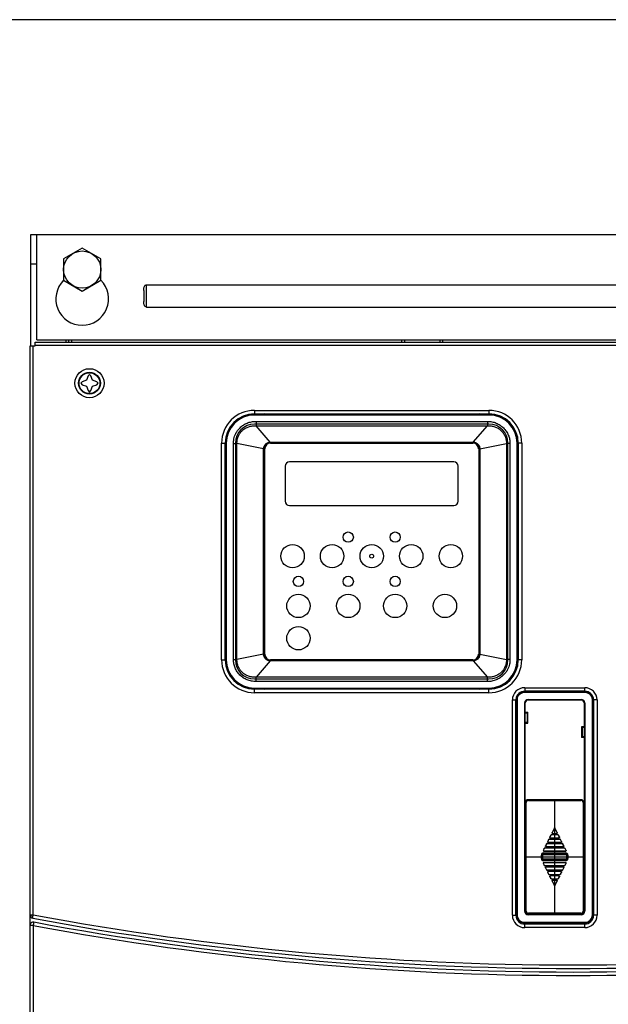
# Model space of a CAD drawing. Extents: x 0 to 127, y 0 to 82.
# Drawn here: x 72 to 80, y 61 to 74 of the extents above; entities that cross this region are included whole.
import ezdxf

# ---------------------------------------------------------------- set-up
doc = ezdxf.new("R2010")
doc.units = 0
doc.header["$MEASUREMENT"] = 0
doc.layers.get('0').update_dxf_attribs({"linetype": 'CONTINUOUS'})
doc.layers.add('PF400_FRAME_E', color=134, linetype='CONTINUOUS')

# ---------------------------------------------------------------- blocks, each defined once
blk = doc.blocks.new('A$C21445107')
blk.add_lwpolyline([(-6.844, 9.344), (-6.594, 9.199), (-6.344, 9.344), (-6.344, 9.632), (-6.594, 9.777), (-6.844, 9.632)], close=True)
blk.add_circle((-6.594, 9.488), 0.25)
at = {"layer": 'PF400_FRAME_E', "linetype": 'Continuous'}
for p, q in [((-7.283, 9.961), (7.283, 9.961)), ((-7.283, 8.465), (-7.283, 9.961)), ((-7.205, 8.543), (-7.205, 9.961)), ((-7.283, 9.567), (-7.205, 9.567)), ((-5.728, 9.283), (5.728, 9.283)), ((-5.728, 8.984), (-5.728, 9.283)), ((-5.768, 9.207), (-5.768, 9.061)), ((-5.728, 8.984), (5.728, 8.984)), ((-7.224, 8.512), (7.224, 8.512)), ((-7.224, 8.465), (-7.224, 8.512)), ((-7.224, 8.472), (7.224, 8.472)), ((-7.205, 8.543), (7.205, 8.543)), ((-6.811, 8.512), (-6.811, 8.543)), ((-6.772, 8.512), (-6.772, 8.543)), ((-6.732, 8.512), (-6.732, 8.543)), ((-2.299, 8.512), (-2.299, 8.543)), ((-2.26, 8.512), (-2.26, 8.543)), ((-1.787, 8.512), (-1.787, 8.543)), ((-1.748, 8.512), (-1.748, 8.543)), ((-7.291, -12.067), (-7.291, 8.465)), ((-7.291, 8.465), (-7.224, 8.465)), ((-7.252, 0.817), (-7.252, 8.465)), ((-6.496, 8.079), (-6.516, 8.059)), ((-6.476, 8.059), (-6.496, 8.079)), ((-6.594, 7.98), (-6.614, 7.961)), ((-6.614, 7.961), (-6.594, 7.941)), ((-6.535, 8), (-6.594, 7.98)), ((-6.594, 7.941), (-6.535, 7.921)), ((-6.516, 8.059), (-6.535, 8)), ((-6.457, 8), (-6.476, 8.059)), ((-6.398, 7.98), (-6.457, 8)), ((-6.457, 7.921), (-6.398, 7.941)), ((-6.378, 7.961), (-6.398, 7.98)), ((-6.398, 7.941), (-6.378, 7.961)), ((-6.535, 7.921), (-6.516, 7.862)), ((-6.516, 7.862), (-6.496, 7.842)), ((-6.496, 7.842), (-6.476, 7.862)), ((-6.476, 7.862), (-6.457, 7.921)), ((-4.28, 7.596), (-1.13, 7.596)), ((-4.28, 7.596), (-4.28, 7.549)), ((-4.28, 7.549), (-1.13, 7.549)), ((-1.13, 7.596), (-1.13, 7.549)), ((-1.13, 7.541), (-4.28, 7.541)), ((-4.28, 7.533), (-4.28, 7.541)), ((-1.13, 7.533), (-4.28, 7.533)), ((-1.13, 7.411), (-4.28, 7.411)), ((-4.259, 7.448), (-1.151, 7.448)), ((-4.259, 7.448), (-4.259, 7.388)), ((-1.151, 7.448), (-1.151, 7.388)), ((-1.13, 7.533), (-1.13, 7.541)), ((-4.259, 7.388), (-1.151, 7.388)), ((-4.067, 7.168), (-4.259, 7.388)), ((-1.343, 7.168), (-1.151, 7.388)), ((-4.721, 4.242), (-4.721, 7.155)), ((-4.721, 7.155), (-4.674, 7.155)), ((-4.674, 4.242), (-4.674, 7.155)), ((-4.666, 7.155), (-4.666, 4.242)), ((-4.658, 7.155), (-4.666, 7.155)), ((-4.658, 7.155), (-4.658, 4.242)), ((-4.562, 4.246), (-4.562, 7.151)), ((-4.562, 7.151), (-4.515, 7.151)), ((-4.536, 7.155), (-4.536, 4.242)), ((-4.515, 4.246), (-4.515, 7.151)), ((-4.158, 7.078), (-4.515, 7.151)), ((-4.063, 7.168), (-1.347, 7.168)), ((-4.063, 7.168), (-4.063, 7.163)), ((-4.063, 7.163), (-1.347, 7.163)), ((-4.063, 7.155), (-1.347, 7.155)), ((-2.705, 7.163), (-2.705, 7.155)), ((-1.347, 7.168), (-1.347, 7.163)), ((-1.252, 7.078), (-0.895, 7.151)), ((-0.895, 7.151), (-0.895, 4.246)), ((-0.848, 7.151), (-0.895, 7.151)), ((-0.874, 4.242), (-0.874, 7.155)), ((-0.848, 7.151), (-0.848, 4.246)), ((-0.752, 4.242), (-0.752, 7.155)), ((-0.752, 7.155), (-0.744, 7.155)), ((-0.744, 4.242), (-0.744, 7.155)), ((-0.737, 7.155), (-0.737, 4.242)), ((-0.689, 7.155), (-0.737, 7.155)), ((-0.689, 7.155), (-0.689, 4.242)), ((-4.158, 4.321), (-4.158, 7.077)), ((-4.158, 7.077), (-4.15, 7.077)), ((-4.15, 4.321), (-4.15, 7.077)), ((-4.142, 4.321), (-4.142, 7.077)), ((-1.268, 7.077), (-1.268, 4.321)), ((-1.26, 7.077), (-1.26, 4.321)), ((-1.252, 7.077), (-1.26, 7.077)), ((-1.252, 7.077), (-1.252, 4.321)), ((-1.603, 6.905), (-3.807, 6.905)), ((-3.866, 6.846), (-3.866, 6.374)), ((-1.544, 6.374), (-1.544, 6.846)), ((-3.807, 6.315), (-1.603, 6.315)), ((-4.15, 5.699), (-4.142, 5.699)), ((-1.268, 5.699), (-1.26, 5.699)), ((-4.721, 4.242), (-4.674, 4.242)), ((-4.658, 4.242), (-4.666, 4.242)), ((-4.562, 4.246), (-4.515, 4.246)), ((-4.158, 4.319), (-4.515, 4.246)), ((-4.158, 4.321), (-4.15, 4.321)), ((-1.347, 4.242), (-4.063, 4.242)), ((-2.705, 4.242), (-2.705, 4.234)), ((-1.252, 4.321), (-1.26, 4.321)), ((-1.252, 4.319), (-0.895, 4.246)), ((-0.848, 4.246), (-0.895, 4.246)), ((-0.752, 4.242), (-0.744, 4.242)), ((-0.689, 4.242), (-0.737, 4.242)), ((-4.067, 4.23), (-4.259, 4.01)), ((-1.347, 4.234), (-4.063, 4.234)), ((-4.063, 4.23), (-4.063, 4.234)), ((-1.347, 4.23), (-4.063, 4.23)), ((-1.347, 4.23), (-1.347, 4.234)), ((-1.343, 4.23), (-1.151, 4.01)), ((-4.28, 3.986), (-1.13, 3.986)), ((-1.151, 4.01), (-4.259, 4.01)), ((-4.259, 3.95), (-4.259, 4.01)), ((-1.151, 3.95), (-1.151, 4.01)), ((-4.28, 3.864), (-1.13, 3.864)), ((-4.28, 3.864), (-4.28, 3.856)), ((-4.28, 3.856), (-1.13, 3.856)), ((-1.13, 3.848), (-4.28, 3.848)), ((-4.28, 3.801), (-4.28, 3.848)), ((-1.151, 3.95), (-4.259, 3.95)), ((-1.13, 3.864), (-1.13, 3.856)), ((-1.13, 3.801), (-1.13, 3.848)), ((-0.65, 3.868), (0.157, 3.868)), ((-0.65, 3.868), (-0.65, 3.813)), ((0.157, 3.813), (0.157, 3.868)), ((-1.13, 3.801), (-4.28, 3.801)), ((-0.76, 3.711), (-0.76, 0.817)), ((-0.752, 3.711), (-0.76, 3.711)), ((-0.752, 3.711), (-0.752, 0.817)), ((0.157, 3.821), (-0.65, 3.821)), ((0.157, 3.813), (-0.65, 3.813)), ((0.149, 3.805), (-0.642, 3.805)), ((-0.603, 3.711), (0.11, 3.711)), ((-0.603, 3.711), (-0.603, 3.703)), ((0.11, 3.711), (0.11, 3.703)), ((0.26, 0.817), (0.26, 3.711)), ((0.26, 3.711), (0.267, 3.711)), ((0.267, 0.817), (0.267, 3.711)), ((-0.815, 0.809), (-0.815, 3.703)), ((-0.815, 3.703), (-0.768, 3.703)), ((-0.768, 0.809), (-0.768, 3.703)), ((-0.65, 0.864), (-0.65, 3.663)), ((-0.65, 3.663), (-0.642, 3.663)), ((-0.642, 0.864), (-0.642, 3.663)), ((-0.603, 3.703), (0.11, 3.703)), ((0.149, 3.663), (0.149, 0.864)), ((0.157, 3.663), (0.149, 3.663)), ((0.157, 3.663), (0.157, 0.864)), ((0.275, 3.703), (0.275, 0.809)), ((0.323, 3.703), (0.275, 3.703)), ((0.323, 3.703), (0.323, 0.809)), ((-0.642, 3.541), (-0.607, 3.541)), ((-0.642, 3.537), (-0.618, 3.537)), ((-0.642, 3.529), (-0.618, 3.529)), ((-0.618, 3.533), (-0.618, 3.529)), ((-0.611, 3.528), (-0.616, 3.528)), ((-0.616, 3.528), (-0.616, 3.405)), ((-0.611, 3.404), (-0.611, 3.529)), ((-0.607, 3.392), (-0.607, 3.541)), ((-0.642, 3.404), (-0.618, 3.404)), ((-0.642, 3.396), (-0.618, 3.396)), ((-0.642, 3.392), (-0.607, 3.392)), ((-0.618, 3.396), (-0.618, 3.396)), ((-0.616, 3.405), (-0.611, 3.405)), ((0.149, 3.344), (0.114, 3.344)), ((0.114, 3.344), (0.114, 3.199)), ((0.118, 3.211), (0.118, 3.333)), ((0.123, 3.331), (0.118, 3.331)), ((0.123, 3.331), (0.123, 3.212)), ((0.125, 3.34), (0.126, 3.341)), ((0.149, 3.333), (0.125, 3.333)), ((0.149, 3.341), (0.126, 3.341)), ((0.13, 3.341), (0.13, 3.344)), ((0.139, 3.341), (0.139, 3.344)), ((0.141, 3.341), (0.141, 3.344)), ((0.149, 3.199), (0.114, 3.199)), ((0.118, 3.212), (0.123, 3.212)), ((0.125, 3.211), (0.149, 3.211)), ((0.125, 3.203), (0.126, 3.203)), ((0.126, 3.203), (0.149, 3.203)), ((0.13, 3.199), (0.13, 3.203)), ((0.139, 3.199), (0.139, 3.203)), ((0.141, 3.199), (0.141, 3.203)), ((-0.642, 2.254), (-0.639, 2.254)), ((-0.639, 2.323), (-0.639, 2.323)), ((-0.639, 2.246), (-0.639, 2.323)), ((-0.639, 2.321), (-0.639, 2.323)), ((-0.639, 2.32), (-0.638, 2.32)), ((-0.639, 2.246), (-0.639, 2.32)), ((-0.638, 0.866), (-0.638, 2.323)), ((-0.638, 2.323), (-0.629, 2.323)), ((-0.637, 0.866), (-0.637, 2.323)), ((-0.629, 0.866), (-0.629, 2.323)), ((-0.608, 2.361), (-0.608, 2.36)), ((0.105, 2.362), (-0.6, 2.362)), ((-0.6, 2.362), (-0.6, 2.352)), ((-0.6, 2.36), (0.105, 2.36)), ((-0.6, 2.352), (0.105, 2.352)), ((-0.248, 2.362), (-0.248, 0.827)), ((0.105, 2.362), (0.105, 2.352)), ((0.113, 2.36), (0.113, 2.361)), ((0.134, 2.323), (0.134, 0.866)), ((0.134, 2.323), (0.144, 2.323)), ((0.142, 2.323), (0.142, 0.866)), ((0.143, 2.323), (0.143, 0.866)), ((0.144, 2.246), (0.144, 2.323)), ((0.144, 2.246), (0.144, 2.323)), ((0.144, 2.254), (0.149, 2.254)), ((-0.638, 2.246), (-0.642, 2.246)), ((-0.638, 2.238), (-0.642, 2.238)), ((0.149, 2.246), (0.143, 2.246)), ((0.149, 2.238), (0.143, 2.238)), ((-0.642, 2.104), (-0.638, 2.104)), ((-0.642, 2.096), (-0.638, 2.096)), ((-0.639, 1.848), (-0.639, 2.096)), ((-0.639, 1.848), (-0.639, 2.096)), ((-0.299, 1.885), (-0.311, 1.862)), ((-0.31, 1.862), (-0.311, 1.862)), ((-0.299, 1.885), (-0.31, 1.862)), ((-0.299, 1.885), (-0.299, 1.885)), ((-0.203, 1.89), (-0.292, 1.89)), ((-0.292, 1.889), (-0.292, 1.89)), ((-0.203, 1.889), (-0.292, 1.889)), ((-0.251, 1.981), (-0.281, 1.921)), ((-0.251, 1.98), (-0.281, 1.921)), ((-0.281, 1.921), (-0.281, 1.921)), ((-0.274, 1.91), (-0.222, 1.91)), ((-0.274, 1.91), (-0.274, 1.909)), ((-0.274, 1.909), (-0.221, 1.909)), ((-0.251, 1.98), (-0.251, 1.981)), ((-0.214, 1.921), (-0.244, 1.981)), ((-0.244, 1.98), (-0.244, 1.981)), ((-0.215, 1.921), (-0.244, 1.98)), ((-0.222, 1.91), (-0.221, 1.909)), ((-0.215, 1.921), (-0.214, 1.921)), ((-0.203, 1.889), (-0.203, 1.89)), ((-0.184, 1.862), (-0.196, 1.885)), ((-0.185, 1.862), (-0.196, 1.885)), ((-0.196, 1.885), (-0.196, 1.885)), ((-0.185, 1.862), (-0.184, 1.862)), ((-0.638, 1.848), (-0.642, 1.848)), ((-0.638, 1.841), (-0.642, 1.841)), ((-0.358, 1.767), (-0.37, 1.744)), ((-0.369, 1.744), (-0.37, 1.744)), ((-0.358, 1.767), (-0.369, 1.744)), ((-0.362, 1.733), (-0.363, 1.732)), ((-0.363, 1.732), (-0.132, 1.732)), ((-0.362, 1.733), (-0.133, 1.733)), ((-0.358, 1.767), (-0.358, 1.767)), ((-0.144, 1.772), (-0.351, 1.772)), ((-0.351, 1.771), (-0.351, 1.772)), ((-0.144, 1.771), (-0.351, 1.771)), ((-0.328, 1.826), (-0.34, 1.803)), ((-0.328, 1.826), (-0.34, 1.803)), ((-0.34, 1.803), (-0.34, 1.803)), ((-0.333, 1.792), (-0.163, 1.792)), ((-0.333, 1.792), (-0.333, 1.791)), ((-0.333, 1.791), (-0.162, 1.791)), ((-0.328, 1.826), (-0.328, 1.826)), ((-0.174, 1.831), (-0.321, 1.831)), ((-0.321, 1.83), (-0.321, 1.831)), ((-0.174, 1.83), (-0.321, 1.83)), ((-0.303, 1.851), (-0.304, 1.85)), ((-0.304, 1.85), (-0.191, 1.85)), ((-0.303, 1.851), (-0.192, 1.851)), ((-0.192, 1.851), (-0.191, 1.85)), ((-0.174, 1.83), (-0.174, 1.831)), ((-0.155, 1.803), (-0.167, 1.826)), ((-0.155, 1.803), (-0.167, 1.826)), ((-0.167, 1.826), (-0.167, 1.826)), ((-0.163, 1.792), (-0.162, 1.791)), ((-0.155, 1.803), (-0.155, 1.803)), ((-0.144, 1.771), (-0.144, 1.772)), ((-0.125, 1.744), (-0.137, 1.767)), ((-0.126, 1.744), (-0.137, 1.767)), ((-0.137, 1.767), (-0.137, 1.767)), ((-0.133, 1.733), (-0.132, 1.732)), ((-0.126, 1.744), (-0.125, 1.744)), ((-0.639, 1.594), (0.144, 1.594)), ((-0.426, 1.618), (-0.406, 1.618)), ((-0.426, 1.571), (-0.426, 1.618)), ((-0.416, 1.571), (-0.416, 1.618)), ((-0.415, 1.571), (-0.415, 1.618)), ((-0.406, 1.571), (-0.406, 1.618)), ((-0.387, 1.708), (-0.402, 1.679)), ((-0.388, 1.708), (-0.402, 1.679)), ((-0.402, 1.679), (-0.402, 1.679)), ((-0.398, 1.674), (-0.399, 1.673)), ((-0.399, 1.673), (-0.096, 1.673)), ((-0.398, 1.674), (-0.097, 1.674)), ((-0.397, 1.647), (-0.098, 1.647)), ((-0.397, 1.627), (-0.397, 1.647)), ((-0.397, 1.637), (-0.098, 1.637)), ((-0.397, 1.636), (-0.098, 1.636)), ((-0.397, 1.627), (-0.098, 1.627)), ((-0.387, 1.708), (-0.388, 1.708)), ((-0.115, 1.713), (-0.38, 1.713)), ((-0.38, 1.712), (-0.38, 1.713)), ((-0.115, 1.712), (-0.38, 1.712)), ((-0.115, 1.712), (-0.115, 1.713)), ((-0.093, 1.679), (-0.108, 1.708)), ((-0.094, 1.679), (-0.108, 1.708)), ((-0.108, 1.708), (-0.108, 1.708)), ((-0.098, 1.627), (-0.098, 1.647)), ((-0.097, 1.674), (-0.096, 1.673)), ((-0.094, 1.679), (-0.093, 1.679)), ((-0.089, 1.618), (-0.069, 1.618)), ((-0.089, 1.618), (-0.089, 1.571)), ((-0.08, 1.618), (-0.08, 1.571)), ((-0.079, 1.618), (-0.079, 1.571)), ((-0.069, 1.618), (-0.069, 1.571)), ((-0.426, 1.571), (-0.406, 1.571)), ((-0.402, 1.51), (-0.402, 1.51)), ((-0.402, 1.51), (-0.387, 1.481)), ((-0.402, 1.51), (-0.388, 1.481)), ((-0.096, 1.516), (-0.399, 1.516)), ((-0.398, 1.515), (-0.399, 1.516)), ((-0.097, 1.515), (-0.398, 1.515)), ((-0.397, 1.542), (-0.397, 1.562)), ((-0.098, 1.562), (-0.397, 1.562)), ((-0.098, 1.553), (-0.397, 1.553)), ((-0.098, 1.552), (-0.397, 1.552)), ((-0.098, 1.542), (-0.397, 1.542)), ((-0.387, 1.481), (-0.388, 1.481)), ((-0.38, 1.477), (-0.115, 1.477)), ((-0.38, 1.477), (-0.38, 1.476)), ((-0.38, 1.476), (-0.115, 1.476)), ((-0.132, 1.457), (-0.363, 1.457)), ((-0.362, 1.456), (-0.363, 1.457)), ((-0.133, 1.456), (-0.362, 1.456)), ((-0.133, 1.456), (-0.132, 1.457)), ((-0.115, 1.477), (-0.115, 1.476)), ((-0.108, 1.481), (-0.093, 1.51)), ((-0.108, 1.481), (-0.094, 1.51)), ((-0.108, 1.481), (-0.108, 1.481)), ((-0.098, 1.542), (-0.098, 1.562)), ((-0.097, 1.515), (-0.096, 1.516)), ((-0.094, 1.51), (-0.093, 1.51)), ((-0.089, 1.571), (-0.069, 1.571)), ((-0.369, 1.445), (-0.37, 1.445)), ((-0.37, 1.445), (-0.358, 1.422)), ((-0.369, 1.445), (-0.358, 1.422)), ((-0.358, 1.422), (-0.358, 1.422)), ((-0.351, 1.418), (-0.144, 1.418)), ((-0.351, 1.418), (-0.351, 1.417)), ((-0.351, 1.417), (-0.144, 1.417)), ((-0.34, 1.386), (-0.34, 1.386)), ((-0.34, 1.386), (-0.328, 1.363)), ((-0.34, 1.386), (-0.328, 1.363)), ((-0.162, 1.398), (-0.333, 1.398)), ((-0.333, 1.397), (-0.333, 1.398)), ((-0.163, 1.397), (-0.333, 1.397)), ((-0.328, 1.363), (-0.328, 1.363)), ((-0.321, 1.359), (-0.174, 1.359)), ((-0.321, 1.359), (-0.321, 1.358)), ((-0.321, 1.358), (-0.174, 1.358)), ((-0.31, 1.327), (-0.311, 1.327)), ((-0.311, 1.327), (-0.299, 1.304)), ((-0.31, 1.327), (-0.299, 1.304)), ((-0.191, 1.339), (-0.304, 1.339)), ((-0.303, 1.338), (-0.304, 1.339)), ((-0.192, 1.338), (-0.303, 1.338)), ((-0.196, 1.304), (-0.184, 1.327)), ((-0.196, 1.304), (-0.185, 1.327)), ((-0.192, 1.338), (-0.191, 1.339)), ((-0.185, 1.327), (-0.184, 1.327)), ((-0.174, 1.359), (-0.174, 1.358)), ((-0.167, 1.363), (-0.155, 1.386)), ((-0.167, 1.363), (-0.155, 1.386)), ((-0.167, 1.363), (-0.167, 1.363)), ((-0.163, 1.397), (-0.162, 1.398)), ((-0.155, 1.386), (-0.155, 1.386)), ((-0.144, 1.418), (-0.144, 1.417)), ((-0.137, 1.422), (-0.125, 1.445)), ((-0.137, 1.422), (-0.126, 1.445)), ((-0.137, 1.422), (-0.137, 1.422)), ((-0.126, 1.445), (-0.125, 1.445)), ((-0.299, 1.304), (-0.299, 1.304)), ((-0.292, 1.3), (-0.203, 1.3)), ((-0.292, 1.3), (-0.292, 1.299)), ((-0.292, 1.299), (-0.203, 1.299)), ((-0.281, 1.268), (-0.281, 1.268)), ((-0.281, 1.268), (-0.251, 1.209)), ((-0.281, 1.268), (-0.251, 1.208)), ((-0.221, 1.279), (-0.274, 1.279)), ((-0.222, 1.279), (-0.274, 1.279)), ((-0.274, 1.279), (-0.274, 1.279)), ((-0.251, 1.209), (-0.251, 1.208)), ((-0.244, 1.208), (-0.214, 1.268)), ((-0.244, 1.209), (-0.215, 1.268)), ((-0.244, 1.209), (-0.244, 1.208)), ((-0.222, 1.279), (-0.221, 1.279)), ((-0.215, 1.268), (-0.214, 1.268)), ((-0.203, 1.3), (-0.203, 1.299)), ((-0.196, 1.304), (-0.196, 1.304)), ((-7.291, 0.817), (-7.252, 0.817)), ((-7.283, 0.809), (-7.283, 0.787)), ((-0.815, 0.809), (-0.768, 0.809)), ((-0.752, 0.817), (-0.76, 0.817)), ((-0.65, 0.864), (-0.642, 0.864)), ((-0.642, 0.904), (-0.638, 0.904)), ((-0.642, 0.896), (-0.638, 0.896)), ((-0.642, 0.896), (-0.639, 0.896)), ((-0.642, 0.888), (-0.639, 0.888)), ((-0.639, 0.869), (-0.639, 0.896)), ((-0.639, 0.866), (-0.639, 0.896)), ((-0.639, 0.869), (-0.638, 0.869)), ((-0.639, 0.866), (-0.639, 0.868)), ((-0.639, 0.866), (-0.639, 0.866)), ((-0.638, 0.866), (-0.629, 0.866)), ((-0.608, 0.829), (-0.608, 0.828)), ((0.11, 0.825), (-0.603, 0.825)), ((-0.603, 0.817), (-0.603, 0.825)), ((0.11, 0.817), (-0.603, 0.817)), ((0.105, 0.837), (-0.6, 0.837)), ((-0.6, 0.827), (-0.6, 0.837)), ((0.105, 0.829), (-0.6, 0.829)), ((0.105, 0.827), (-0.6, 0.827)), ((0.105, 0.827), (0.105, 0.837)), ((0.11, 0.817), (0.11, 0.825)), ((0.113, 0.828), (0.113, 0.829)), ((0.134, 0.866), (0.144, 0.866)), ((0.143, 0.904), (0.149, 0.904)), ((0.143, 0.896), (0.149, 0.896)), ((0.144, 0.896), (0.149, 0.896)), ((0.144, 0.866), (0.144, 0.896)), ((0.144, 0.866), (0.144, 0.896)), ((0.144, 0.888), (0.149, 0.888)), ((0.157, 0.864), (0.149, 0.864)), ((0.26, 0.817), (0.267, 0.817)), ((0.323, 0.809), (0.275, 0.809)), ((-7.252, 0.673), (-7.291, 0.673)), ((-7.252, 0.673), (-7.252, -12.067)), ((-0.65, 0.715), (0.157, 0.715)), ((-0.65, 0.715), (-0.65, 0.707)), ((-0.65, 0.707), (0.157, 0.707)), ((0.157, 0.691), (-0.65, 0.691)), ((-0.65, 0.644), (-0.65, 0.691)), ((0.157, 0.715), (0.157, 0.707)), ((0.157, 0.644), (0.157, 0.691)), ((0.157, 0.644), (-0.65, 0.644))]:
    blk.add_line(p, q, dxfattribs=at)
for points in [[(-0.618, 3.537), (-0.618, 3.537), (-0.618, 3.535), (-0.618, 3.533)], [(-0.618, 3.404), (-0.618, 3.4), (-0.618, 3.398), (-0.618, 3.396)], [(0.125, 3.333), (0.125, 3.336), (0.125, 3.338), (0.125, 3.34)], [(0.125, 3.211), (0.125, 3.208), (0.125, 3.205), (0.125, 3.203)]]:
    blk.add_lwpolyline(points, dxfattribs=at)
for centre, radius in [((-6.496, 7.961), 0.195), ((-6.496, 7.961), 0.148), ((-6.496, 7.961), 0.14), ((-3.02, 5.892), 0.0689), ((-2.39, 5.892), 0.0689), ((-3.768, 5.636), 0.157), ((-3.237, 5.636), 0.157), ((-2.705, 5.636), 0.157), ((-2.174, 5.636), 0.157), ((-1.642, 5.636), 0.157), ((-2.705, 5.636), 0.0262), ((-3.689, 5.297), 0.0689), ((-3.02, 5.297), 0.0689), ((-2.39, 5.297), 0.0689), ((-3.689, 4.967), 0.157), ((-3.02, 4.967), 0.157), ((-2.39, 4.967), 0.157), ((-1.721, 4.967), 0.157), ((-3.689, 4.533), 0.157)]:
    blk.add_circle(centre, radius, dxfattribs=at)
for centre, radius, start, end in [((-6.594, 9.094), 0.354, 134.8744, 45.1256), ((-4.28, 7.155), 0.441, 90, 180), ((-4.28, 7.155), 0.394, 90, 180), ((-4.063, 7.077), 0.48, 100.3468, 104.6853), ((-1.347, 7.077), 0.48, 75.3147, 79.6532), ((-1.13, 7.155), 0.441, 0, 90), ((-1.13, 7.155), 0.394, 0, 90), ((-4.28, 7.155), 0.386, 90, 180), ((-4.28, 7.155), 0.378, 90, 180), ((-4.28, 7.155), 0.256, 90, 180), ((-1.13, 7.155), 0.386, 0, 90), ((-1.13, 7.155), 0.378, 0, 90), ((-1.13, 7.155), 0.256, 0, 90), ((-4.063, 7.077), 0.0866, 90, 179.9999), ((-4.063, 7.077), 0.0787, 90, 180), ((-1.347, 7.077), 0.0866, 0.0001, 90), ((-1.347, 7.077), 0.0787, 0, 90), ((-3.807, 6.846), 0.0591, 90, 180), ((-1.603, 6.846), 0.0591, 0, 90), ((-3.807, 6.374), 0.0591, 180, 270), ((-1.603, 6.374), 0.0591, 270, 0), ((-4.28, 4.242), 0.441, 180, 270), ((-4.28, 4.242), 0.394, 180, 270), ((-4.28, 4.242), 0.386, 180, 270), ((-4.28, 4.242), 0.378, 180, 270), ((-4.28, 4.242), 0.256, 180, 270), ((-4.063, 4.321), 0.0866, 179.9999, 270), ((-4.063, 4.321), 0.0787, 180, 270), ((-1.347, 4.321), 0.0787, 270, 0), ((-1.347, 4.321), 0.0866, 270, 0.0001), ((-1.13, 4.242), 0.441, 270, 0), ((-1.13, 4.242), 0.394, 270, 0), ((-1.13, 4.242), 0.256, 270, 0), ((-1.13, 4.242), 0.378, 270, 0), ((-1.13, 4.242), 0.386, 270, 0), ((-4.063, 4.321), 0.48, 255.3147, 259.6532), ((-1.347, 4.321), 0.48, 280.3468, 284.6853), ((-0.65, 3.703), 0.165, 90, 180), ((0.157, 3.703), 0.165, 0, 90), ((-0.65, 3.703), 0.118, 109.2648, 180), ((-0.65, 3.711), 0.11, 90, 180), ((-0.642, 3.687), 0.118, 90, 180), ((-0.65, 3.711), 0.102, 90, 180), ((-0.603, 3.663), 0.0472, 90, 180), ((0.11, 3.663), 0.0472, 0, 90), ((0.149, 3.687), 0.118, 0, 90), ((0.157, 3.703), 0.118, 0, 90), ((0.157, 3.711), 0.11, 0, 90), ((0.157, 3.711), 0.102, 0, 90), ((-0.603, 3.663), 0.0394, 90, 180), ((0.11, 3.663), 0.0394, 0, 90), ((-0.6, 2.323), 0.0394, 90, 180), ((-0.6, 2.323), 0.0373, 90, 180), ((-0.6, 2.323), 0.0294, 90, 180), ((0.105, 2.323), 0.0394, 0, 90), ((0.105, 2.323), 0.0373, 0, 90), ((0.105, 2.323), 0.0294, 0, 90), ((-0.397, 1.618), 0.029, 90, 180), ((-0.397, 1.618), 0.0192, 90, 180), ((-0.397, 1.618), 0.0183, 90, 180), ((-0.397, 1.618), 0.00849, 90, 180), ((-0.098, 1.618), 0.029, 0, 90), ((-0.098, 1.618), 0.0192, 0, 90), ((-0.098, 1.618), 0.0183, 0, 90), ((-0.098, 1.618), 0.00849, 0, 90), ((-0.397, 1.571), 0.029, 180, 270), ((-0.397, 1.571), 0.0192, 180, 270), ((-0.397, 1.571), 0.0183, 180, 270), ((-0.397, 1.571), 0.00849, 180, 270), ((-0.098, 1.571), 0.029, 270, 0), ((-0.098, 1.571), 0.00849, 270, 0), ((-0.098, 1.571), 0.0183, 270, 0), ((-0.098, 1.571), 0.0192, 270, 0), ((-7.252, 0.809), 0.0394, 180, 259.3594), ((0, 39.417), 39.275, 259.3597, 280.6403), ((-0.65, 0.809), 0.165, 180, 270), ((-0.65, 0.809), 0.118, 180, 270), ((-0.642, 0.825), 0.118, 180, 270), ((-0.65, 0.817), 0.11, 180, 270), ((-0.65, 0.817), 0.102, 180, 270), ((-0.603, 0.864), 0.0472, 180, 270), ((-0.603, 0.864), 0.0394, 180, 270), ((-0.6, 0.866), 0.0394, 180, 270), ((-0.6, 0.866), 0.0373, 180, 270), ((-0.6, 0.866), 0.0294, 180, 270), ((0.105, 0.866), 0.0294, 270, 0), ((0.105, 0.866), 0.0373, 270, 0), ((0.105, 0.866), 0.0394, 270, 0), ((0.11, 0.864), 0.0472, 270, 0), ((0.11, 0.864), 0.0394, 270, 0), ((0.149, 0.825), 0.118, 270, 0), ((0.157, 0.817), 0.102, 270, 0), ((0.157, 0.817), 0.11, 270, 0), ((0.157, 0.809), 0.165, 270, 0), ((0.157, 0.809), 0.118, 270, 0), ((0, 39.417), 39.323, 259.3618, 280.6382), ((0, 39.417), 39.417, 259.3984, 280.6016), ((0, 39.417), 39.37, 259.3962, 280.6038)]:
    blk.add_arc(centre, radius, start, end, dxfattribs=at)
for points in [[(-5.768, 9.207), (-5.767, 9.226), (-5.764, 9.244), (-5.759, 9.259), (-5.751, 9.272), (-5.74, 9.28), (-5.728, 9.283)], [(-5.728, 8.984), (-5.74, 8.987), (-5.751, 8.996), (-5.759, 9.008), (-5.764, 9.024), (-5.767, 9.042), (-5.768, 9.061)], [(-4.562, 7.151), (-4.561, 7.181), (-4.556, 7.213), (-4.546, 7.248), (-4.53, 7.286), (-4.506, 7.325), (-4.472, 7.363), (-4.429, 7.398), (-4.377, 7.425), (-4.32, 7.442), (-4.259, 7.448)], [(-1.151, 7.448), (-1.09, 7.442), (-1.032, 7.425), (-0.98, 7.397), (-0.935, 7.36), (-0.898, 7.315), (-0.87, 7.264), (-0.853, 7.209), (-0.848, 7.151)], [(-4.515, 7.151), (-4.514, 7.176), (-4.51, 7.204), (-4.502, 7.233), (-4.488, 7.264), (-4.468, 7.297), (-4.439, 7.328), (-4.401, 7.356), (-4.357, 7.376), (-4.309, 7.387), (-4.259, 7.388)], [(-1.151, 7.388), (-1.101, 7.387), (-1.052, 7.376), (-1.008, 7.355), (-0.969, 7.326), (-0.937, 7.289), (-0.913, 7.246), (-0.899, 7.2), (-0.895, 7.151)], [(-4.158, 7.078), (-4.157, 7.092), (-4.153, 7.106), (-4.147, 7.121), (-4.136, 7.137), (-4.121, 7.151), (-4.103, 7.161), (-4.084, 7.167), (-4.067, 7.168)], [(-4.113, 7.148), (-4.116, 7.145)], [(-4.092, 7.158), (-4.096, 7.157), (-4.111, 7.149), (-4.113, 7.148)], [(-4.087, 7.16), (-4.092, 7.158)], [(-4.08, 7.162), (-4.087, 7.16)], [(-4.074, 7.163), (-4.08, 7.162)], [(-4.067, 7.163), (-4.074, 7.163)], [(-4.067, 7.168), (-4.067, 7.165), (-4.067, 7.163)], [(-4.067, 7.168), (-4.065, 7.168), (-4.063, 7.168)], [(-4.064, 7.163), (-4.067, 7.163)], [(-1.347, 7.168), (-1.345, 7.168), (-1.343, 7.168)], [(-1.344, 7.163), (-1.346, 7.163)], [(-1.331, 7.162), (-1.344, 7.163)], [(-1.343, 7.168), (-1.331, 7.167), (-1.317, 7.165), (-1.303, 7.159), (-1.289, 7.151), (-1.275, 7.138), (-1.263, 7.122), (-1.255, 7.101), (-1.252, 7.078)], [(-1.343, 7.168), (-1.343, 7.165), (-1.343, 7.163)], [(-1.323, 7.16), (-1.33, 7.162)], [(-1.318, 7.158), (-1.323, 7.16)], [(-1.294, 7.145), (-1.297, 7.148)], [(-4.158, 7.078), (-4.153, 7.078), (-4.151, 7.078), (-4.15, 7.078)], [(-4.158, 7.077), (-4.158, 7.078)], [(-4.149, 7.092), (-4.15, 7.078)], [(-4.147, 7.101), (-4.148, 7.094)], [(-4.145, 7.106), (-4.147, 7.101)], [(-4.132, 7.13), (-4.134, 7.127)], [(-1.276, 7.127), (-1.278, 7.13)], [(-1.264, 7.101), (-1.265, 7.106)], [(-1.262, 7.094), (-1.264, 7.101)], [(-1.26, 7.078), (-1.26, 7.081)], [(-1.252, 7.078), (-1.257, 7.078), (-1.259, 7.078), (-1.26, 7.078)], [(-1.252, 7.078), (-1.252, 7.077)], [(-4.259, 3.95), (-4.32, 3.956), (-4.378, 3.973), (-4.43, 4.001), (-4.475, 4.038), (-4.512, 4.082), (-4.54, 4.133), (-4.557, 4.189), (-4.562, 4.246)], [(-4.259, 4.01), (-4.309, 4.011), (-4.358, 4.022), (-4.402, 4.042), (-4.441, 4.072), (-4.473, 4.109), (-4.497, 4.151), (-4.511, 4.198), (-4.515, 4.246)], [(-4.158, 4.319), (-4.158, 4.321)], [(-4.158, 4.319), (-4.153, 4.319), (-4.151, 4.319), (-4.15, 4.32)], [(-4.067, 4.23), (-4.079, 4.23), (-4.093, 4.233), (-4.107, 4.238), (-4.121, 4.247), (-4.135, 4.259), (-4.147, 4.276), (-4.155, 4.297), (-4.158, 4.319)], [(-4.15, 4.32), (-4.15, 4.316)], [(-4.148, 4.304), (-4.147, 4.297)], [(-4.147, 4.297), (-4.145, 4.292)], [(-4.134, 4.271), (-4.132, 4.268)], [(-4.116, 4.252), (-4.113, 4.25)], [(-4.092, 4.239), (-4.087, 4.238)], [(-4.087, 4.238), (-4.08, 4.236)], [(-4.079, 4.236), (-4.067, 4.234)], [(-1.344, 4.234), (-1.336, 4.235)], [(-1.252, 4.319), (-1.253, 4.306), (-1.257, 4.291), (-1.263, 4.276), (-1.274, 4.261), (-1.289, 4.247), (-1.307, 4.236), (-1.326, 4.231), (-1.343, 4.23)], [(-1.336, 4.235), (-1.33, 4.236)], [(-1.33, 4.236), (-1.323, 4.238)], [(-1.323, 4.238), (-1.318, 4.239)], [(-1.318, 4.239), (-1.314, 4.241), (-1.299, 4.249), (-1.297, 4.25)], [(-1.297, 4.25), (-1.294, 4.252)], [(-1.278, 4.268), (-1.276, 4.271)], [(-1.265, 4.292), (-1.264, 4.297)], [(-1.264, 4.297), (-1.262, 4.304)], [(-1.262, 4.305), (-1.26, 4.32)], [(-1.252, 4.319), (-1.257, 4.319), (-1.259, 4.319), (-1.26, 4.32)], [(-1.252, 4.321), (-1.252, 4.319)], [(-0.848, 4.246), (-0.849, 4.216), (-0.854, 4.184), (-0.864, 4.149), (-0.88, 4.112), (-0.904, 4.073), (-0.938, 4.035), (-0.981, 4), (-1.033, 3.973), (-1.09, 3.956), (-1.151, 3.95)], [(-0.895, 4.246), (-0.896, 4.221), (-0.9, 4.194), (-0.908, 4.164), (-0.922, 4.133), (-0.942, 4.101), (-0.971, 4.069), (-1.009, 4.042), (-1.053, 4.022), (-1.101, 4.011), (-1.151, 4.01)], [(-4.067, 4.234), (-4.064, 4.234)], [(-4.067, 4.23), (-4.067, 4.232), (-4.067, 4.234)], [(-4.063, 4.23), (-4.065, 4.23), (-4.067, 4.23)], [(-1.343, 4.23), (-1.345, 4.23), (-1.347, 4.23)], [(-1.346, 4.234), (-1.344, 4.234)], [(-1.343, 4.23), (-1.343, 4.232), (-1.343, 4.234)], [(-0.611, 3.532), (-0.611, 3.533), (-0.612, 3.534), (-0.613, 3.534), (-0.613, 3.535), (-0.614, 3.535), (-0.615, 3.534), (-0.615, 3.534), (-0.616, 3.533), (-0.617, 3.533), (-0.617, 3.532), (-0.618, 3.531)], [(-0.618, 3.531), (-0.618, 3.529)], [(-0.618, 3.529), (-0.616, 3.529), (-0.616, 3.528)], [(-0.617, 3.537), (-0.615, 3.537)], [(-0.615, 3.537), (-0.613, 3.535)], [(-0.613, 3.535), (-0.613, 3.535), (-0.611, 3.533), (-0.611, 3.531)], [(-0.611, 3.532), (-0.611, 3.532)], [(-0.611, 3.531), (-0.611, 3.532)], [(-0.611, 3.53), (-0.611, 3.531)], [(-0.611, 3.531), (-0.611, 3.53)], [(-0.618, 3.404), (-0.616, 3.404), (-0.616, 3.405)], [(-0.618, 3.404), (-0.618, 3.402), (-0.617, 3.401), (-0.617, 3.4), (-0.616, 3.4), (-0.615, 3.399), (-0.615, 3.399), (-0.614, 3.398), (-0.613, 3.398), (-0.613, 3.399), (-0.612, 3.399), (-0.611, 3.4), (-0.611, 3.401)], [(-0.617, 3.396), (-0.615, 3.396)], [(-0.615, 3.396), (-0.613, 3.398)], [(-0.613, 3.398), (-0.613, 3.398), (-0.611, 3.4), (-0.611, 3.402)], [(-0.611, 3.402), (-0.611, 3.403)], [(-0.611, 3.402), (-0.611, 3.403)], [(-0.611, 3.401), (-0.611, 3.401), (-0.611, 3.402)], [(0.121, 3.339), (0.12, 3.338), (0.118, 3.336), (0.118, 3.334)], [(0.123, 3.338), (0.122, 3.338), (0.121, 3.338), (0.12, 3.337), (0.119, 3.336), (0.119, 3.336), (0.118, 3.335)], [(0.118, 3.335), (0.118, 3.335), (0.118, 3.334)], [(0.118, 3.334), (0.118, 3.333)], [(0.118, 3.334), (0.118, 3.333)], [(0.122, 3.34), (0.121, 3.339)], [(0.125, 3.34), (0.122, 3.34)], [(0.123, 3.337), (0.123, 3.338)], [(0.125, 3.333), (0.125, 3.334), (0.125, 3.335), (0.124, 3.336), (0.123, 3.337), (0.123, 3.337)], [(0.125, 3.333), (0.124, 3.332), (0.123, 3.331)], [(0.118, 3.21), (0.118, 3.209)], [(0.118, 3.209), (0.118, 3.21)], [(0.118, 3.209), (0.118, 3.208)], [(0.121, 3.205), (0.12, 3.205), (0.118, 3.207), (0.118, 3.209)], [(0.118, 3.208), (0.119, 3.207), (0.119, 3.207), (0.12, 3.206), (0.121, 3.205), (0.122, 3.205), (0.123, 3.206), (0.123, 3.206)], [(0.118, 3.208), (0.118, 3.208)], [(0.122, 3.204), (0.121, 3.205)], [(0.125, 3.203), (0.122, 3.204)], [(0.125, 3.211), (0.124, 3.211), (0.123, 3.212)], [(0.123, 3.206), (0.123, 3.206), (0.124, 3.207), (0.125, 3.208), (0.125, 3.209)], [(0.125, 3.209), (0.125, 3.211)], [(-0.639, 2.323), (-0.638, 2.329), (-0.637, 2.336), (-0.634, 2.342), (-0.63, 2.347), (-0.626, 2.352), (-0.622, 2.355), (-0.618, 2.357), (-0.615, 2.359), (-0.611, 2.36)], [(-0.639, 2.323), (-0.638, 2.323), (-0.638, 2.323)], [(-0.639, 2.321), (-0.638, 2.321), (-0.638, 2.321)], [(-0.639, 2.32), (-0.639, 2.321)], [(-0.608, 2.36), (-0.614, 2.358), (-0.622, 2.353), (-0.629, 2.347), (-0.634, 2.338), (-0.637, 2.329), (-0.638, 2.323)], [(-0.638, 2.323), (-0.637, 2.328), (-0.637, 2.329)], [(-0.638, 2.323), (-0.638, 2.323)], [(-0.638, 2.323), (-0.638, 2.323)], [(-0.637, 2.33), (-0.636, 2.333), (-0.635, 2.338)], [(-0.637, 2.329), (-0.637, 2.33)], [(-0.635, 2.338), (-0.634, 2.339)], [(-0.634, 2.339), (-0.634, 2.339), (-0.631, 2.345), (-0.63, 2.346)], [(-0.63, 2.346), (-0.628, 2.348)], [(-0.628, 2.348), (-0.626, 2.35), (-0.624, 2.352)], [(-0.624, 2.352), (-0.622, 2.354)], [(-0.622, 2.354), (-0.62, 2.355), (-0.615, 2.358)], [(-0.615, 2.358), (-0.614, 2.358)], [(-0.614, 2.358), (-0.614, 2.358), (-0.609, 2.36)], [(-0.611, 2.36), (-0.608, 2.361)], [(-0.609, 2.36), (-0.608, 2.36)], [(0.143, 2.327), (0.143, 2.332), (0.141, 2.337), (0.139, 2.342), (0.135, 2.347), (0.13, 2.352), (0.125, 2.356), (0.119, 2.359), (0.113, 2.361)], [(0.113, 2.361), (0.113, 2.361)], [(0.143, 2.323), (0.142, 2.33), (0.139, 2.339), (0.134, 2.347), (0.127, 2.353), (0.119, 2.358), (0.113, 2.36)], [(0.113, 2.36), (0.118, 2.358), (0.119, 2.358)], [(0.113, 2.36), (0.113, 2.36)], [(0.119, 2.358), (0.12, 2.358)], [(0.12, 2.358), (0.124, 2.355), (0.126, 2.354)], [(0.126, 2.354), (0.128, 2.353)], [(0.128, 2.353), (0.129, 2.352), (0.134, 2.347), (0.134, 2.347)], [(0.134, 2.347), (0.134, 2.346)], [(0.134, 2.346), (0.137, 2.342), (0.139, 2.34)], [(0.139, 2.34), (0.139, 2.338)], [(0.139, 2.338), (0.14, 2.337), (0.142, 2.331), (0.142, 2.33)], [(0.142, 2.33), (0.142, 2.329)], [(0.142, 2.329), (0.142, 2.327), (0.143, 2.323)], [(0.144, 2.323), (0.143, 2.327)], [(-0.304, 1.85), (-0.306, 1.851), (-0.308, 1.851), (-0.309, 1.853), (-0.31, 1.854), (-0.311, 1.856), (-0.312, 1.858), (-0.311, 1.86), (-0.311, 1.862)], [(-0.31, 1.862), (-0.311, 1.86), (-0.311, 1.858), (-0.311, 1.856), (-0.31, 1.855), (-0.308, 1.853), (-0.307, 1.852), (-0.305, 1.851), (-0.303, 1.851)], [(-0.299, 1.885), (-0.297, 1.888), (-0.295, 1.889), (-0.292, 1.89)], [(-0.292, 1.889), (-0.294, 1.889), (-0.297, 1.887), (-0.299, 1.885)], [(-0.274, 1.909), (-0.276, 1.91), (-0.278, 1.91), (-0.28, 1.912), (-0.281, 1.913), (-0.282, 1.915), (-0.282, 1.917), (-0.282, 1.919), (-0.281, 1.921)], [(-0.281, 1.921), (-0.281, 1.919), (-0.281, 1.917), (-0.281, 1.915), (-0.28, 1.914), (-0.279, 1.912), (-0.277, 1.911), (-0.275, 1.91), (-0.274, 1.91)], [(-0.251, 1.981), (-0.25, 1.982), (-0.248, 1.983), (-0.247, 1.983), (-0.245, 1.982), (-0.244, 1.981)], [(-0.244, 1.98), (-0.245, 1.982), (-0.247, 1.982), (-0.248, 1.982), (-0.25, 1.982), (-0.251, 1.98)], [(-0.222, 1.91), (-0.22, 1.91), (-0.218, 1.911), (-0.216, 1.912), (-0.215, 1.914), (-0.214, 1.915), (-0.214, 1.917), (-0.214, 1.919), (-0.215, 1.921)], [(-0.214, 1.921), (-0.213, 1.919), (-0.213, 1.917), (-0.213, 1.915), (-0.214, 1.913), (-0.215, 1.912), (-0.217, 1.91), (-0.219, 1.91), (-0.221, 1.909)], [(-0.203, 1.89), (-0.2, 1.889), (-0.198, 1.888), (-0.196, 1.885)], [(-0.196, 1.885), (-0.198, 1.887), (-0.201, 1.889), (-0.203, 1.889)], [(-0.192, 1.851), (-0.19, 1.851), (-0.188, 1.852), (-0.187, 1.853), (-0.185, 1.855), (-0.185, 1.856), (-0.184, 1.858), (-0.184, 1.86), (-0.185, 1.862)], [(-0.184, 1.862), (-0.184, 1.86), (-0.184, 1.858), (-0.184, 1.856), (-0.185, 1.854), (-0.186, 1.853), (-0.188, 1.851), (-0.189, 1.851), (-0.191, 1.85)], [(-0.363, 1.732), (-0.365, 1.733), (-0.367, 1.733), (-0.368, 1.734), (-0.369, 1.736), (-0.37, 1.738), (-0.371, 1.74), (-0.37, 1.742), (-0.37, 1.744)], [(-0.369, 1.744), (-0.37, 1.742), (-0.37, 1.74), (-0.37, 1.738), (-0.369, 1.736), (-0.368, 1.735), (-0.366, 1.734), (-0.364, 1.733), (-0.362, 1.733)], [(-0.358, 1.767), (-0.356, 1.77), (-0.354, 1.771), (-0.351, 1.772)], [(-0.351, 1.771), (-0.354, 1.771), (-0.356, 1.769), (-0.358, 1.767)], [(-0.333, 1.791), (-0.335, 1.792), (-0.337, 1.792), (-0.339, 1.793), (-0.34, 1.795), (-0.341, 1.797), (-0.341, 1.799), (-0.341, 1.801), (-0.34, 1.803)], [(-0.34, 1.803), (-0.34, 1.801), (-0.34, 1.799), (-0.34, 1.797), (-0.339, 1.795), (-0.338, 1.794), (-0.336, 1.793), (-0.335, 1.792), (-0.333, 1.792)], [(-0.328, 1.826), (-0.327, 1.829), (-0.324, 1.83), (-0.321, 1.831)], [(-0.321, 1.83), (-0.324, 1.83), (-0.326, 1.828), (-0.328, 1.826)], [(-0.174, 1.831), (-0.171, 1.83), (-0.168, 1.829), (-0.167, 1.826)], [(-0.167, 1.826), (-0.169, 1.828), (-0.171, 1.83), (-0.174, 1.83)], [(-0.163, 1.792), (-0.161, 1.792), (-0.159, 1.793), (-0.157, 1.794), (-0.156, 1.795), (-0.155, 1.797), (-0.155, 1.799), (-0.155, 1.801), (-0.155, 1.803)], [(-0.155, 1.803), (-0.154, 1.801), (-0.154, 1.799), (-0.154, 1.797), (-0.155, 1.795), (-0.156, 1.793), (-0.158, 1.792), (-0.16, 1.792), (-0.162, 1.791)], [(-0.144, 1.772), (-0.141, 1.771), (-0.139, 1.77), (-0.137, 1.767)], [(-0.137, 1.767), (-0.139, 1.769), (-0.142, 1.771), (-0.144, 1.771)], [(-0.133, 1.733), (-0.131, 1.733), (-0.129, 1.734), (-0.128, 1.735), (-0.126, 1.736), (-0.125, 1.738), (-0.125, 1.74), (-0.125, 1.742), (-0.126, 1.744)], [(-0.125, 1.744), (-0.125, 1.742), (-0.124, 1.74), (-0.125, 1.738), (-0.126, 1.736), (-0.127, 1.734), (-0.128, 1.733), (-0.13, 1.733), (-0.132, 1.732)], [(-0.399, 1.673), (-0.4, 1.673), (-0.401, 1.674), (-0.401, 1.674), (-0.402, 1.675), (-0.402, 1.676), (-0.403, 1.677), (-0.403, 1.678), (-0.402, 1.679)], [(-0.402, 1.679), (-0.402, 1.678), (-0.402, 1.677), (-0.402, 1.676), (-0.401, 1.675), (-0.401, 1.675), (-0.4, 1.674), (-0.399, 1.674), (-0.398, 1.674)], [(-0.388, 1.708), (-0.386, 1.711), (-0.383, 1.712), (-0.38, 1.713)], [(-0.38, 1.712), (-0.383, 1.712), (-0.386, 1.71), (-0.387, 1.708)], [(-0.115, 1.713), (-0.112, 1.712), (-0.109, 1.711), (-0.108, 1.708)], [(-0.108, 1.708), (-0.11, 1.71), (-0.112, 1.712), (-0.115, 1.712)], [(-0.097, 1.674), (-0.096, 1.674), (-0.095, 1.674), (-0.094, 1.675), (-0.094, 1.675), (-0.093, 1.676), (-0.093, 1.677), (-0.093, 1.678), (-0.094, 1.679)], [(-0.093, 1.679), (-0.093, 1.678), (-0.092, 1.677), (-0.093, 1.676), (-0.093, 1.675), (-0.094, 1.674), (-0.095, 1.674), (-0.095, 1.673), (-0.096, 1.673)], [(-0.402, 1.51), (-0.403, 1.511), (-0.403, 1.512), (-0.402, 1.513), (-0.402, 1.514), (-0.401, 1.515), (-0.401, 1.515), (-0.4, 1.516), (-0.399, 1.516)], [(-0.398, 1.515), (-0.399, 1.515), (-0.4, 1.515), (-0.401, 1.514), (-0.401, 1.513), (-0.402, 1.513), (-0.402, 1.512), (-0.402, 1.511), (-0.402, 1.51)], [(-0.38, 1.476), (-0.383, 1.477), (-0.386, 1.478), (-0.388, 1.481)], [(-0.387, 1.481), (-0.386, 1.479), (-0.383, 1.477), (-0.38, 1.477)], [(-0.37, 1.445), (-0.37, 1.447), (-0.371, 1.449), (-0.37, 1.451), (-0.369, 1.453), (-0.368, 1.454), (-0.367, 1.456), (-0.365, 1.456), (-0.363, 1.457)], [(-0.362, 1.456), (-0.364, 1.456), (-0.366, 1.455), (-0.368, 1.454), (-0.369, 1.453), (-0.37, 1.451), (-0.37, 1.449), (-0.37, 1.447), (-0.369, 1.445)], [(-0.126, 1.445), (-0.125, 1.447), (-0.125, 1.449), (-0.125, 1.451), (-0.126, 1.453), (-0.128, 1.454), (-0.129, 1.455), (-0.131, 1.456), (-0.133, 1.456)], [(-0.132, 1.457), (-0.13, 1.456), (-0.128, 1.456), (-0.127, 1.454), (-0.126, 1.453), (-0.125, 1.451), (-0.124, 1.449), (-0.125, 1.447), (-0.125, 1.445)], [(-0.115, 1.477), (-0.112, 1.477), (-0.11, 1.479), (-0.108, 1.481)], [(-0.108, 1.481), (-0.109, 1.478), (-0.112, 1.477), (-0.115, 1.476)], [(-0.094, 1.51), (-0.093, 1.511), (-0.093, 1.512), (-0.093, 1.513), (-0.094, 1.513), (-0.094, 1.514), (-0.095, 1.515), (-0.096, 1.515), (-0.097, 1.515)], [(-0.096, 1.516), (-0.095, 1.516), (-0.095, 1.515), (-0.094, 1.515), (-0.093, 1.514), (-0.093, 1.513), (-0.092, 1.512), (-0.093, 1.511), (-0.093, 1.51)], [(-0.358, 1.422), (-0.356, 1.42), (-0.354, 1.418), (-0.351, 1.418)], [(-0.351, 1.417), (-0.354, 1.418), (-0.356, 1.419), (-0.358, 1.422)], [(-0.34, 1.386), (-0.341, 1.388), (-0.341, 1.39), (-0.341, 1.392), (-0.34, 1.394), (-0.339, 1.395), (-0.337, 1.397), (-0.335, 1.397), (-0.333, 1.398)], [(-0.333, 1.397), (-0.335, 1.397), (-0.336, 1.396), (-0.338, 1.395), (-0.339, 1.393), (-0.34, 1.392), (-0.34, 1.39), (-0.34, 1.388), (-0.34, 1.386)], [(-0.328, 1.363), (-0.326, 1.361), (-0.324, 1.359), (-0.321, 1.359)], [(-0.321, 1.358), (-0.324, 1.359), (-0.327, 1.36), (-0.328, 1.363)], [(-0.311, 1.327), (-0.311, 1.329), (-0.312, 1.331), (-0.311, 1.333), (-0.31, 1.335), (-0.309, 1.336), (-0.308, 1.338), (-0.306, 1.338), (-0.304, 1.339)], [(-0.303, 1.338), (-0.305, 1.338), (-0.307, 1.337), (-0.308, 1.336), (-0.31, 1.334), (-0.311, 1.333), (-0.311, 1.331), (-0.311, 1.329), (-0.31, 1.327)], [(-0.185, 1.327), (-0.184, 1.329), (-0.184, 1.331), (-0.185, 1.333), (-0.185, 1.334), (-0.187, 1.336), (-0.188, 1.337), (-0.19, 1.338), (-0.192, 1.338)], [(-0.191, 1.339), (-0.189, 1.338), (-0.188, 1.338), (-0.186, 1.336), (-0.185, 1.335), (-0.184, 1.333), (-0.184, 1.331), (-0.184, 1.329), (-0.184, 1.327)], [(-0.174, 1.359), (-0.171, 1.359), (-0.169, 1.361), (-0.167, 1.363)], [(-0.167, 1.363), (-0.168, 1.36), (-0.171, 1.359), (-0.174, 1.358)], [(-0.155, 1.386), (-0.155, 1.388), (-0.155, 1.39), (-0.155, 1.392), (-0.156, 1.393), (-0.157, 1.395), (-0.159, 1.396), (-0.161, 1.397), (-0.163, 1.397)], [(-0.162, 1.398), (-0.16, 1.397), (-0.158, 1.397), (-0.156, 1.395), (-0.155, 1.394), (-0.154, 1.392), (-0.154, 1.39), (-0.154, 1.388), (-0.155, 1.386)], [(-0.144, 1.418), (-0.142, 1.418), (-0.139, 1.42), (-0.137, 1.422)], [(-0.137, 1.422), (-0.139, 1.419), (-0.141, 1.418), (-0.144, 1.417)], [(-0.299, 1.304), (-0.297, 1.302), (-0.294, 1.3), (-0.292, 1.3)], [(-0.292, 1.299), (-0.295, 1.3), (-0.297, 1.301), (-0.299, 1.304)], [(-0.281, 1.268), (-0.282, 1.27), (-0.282, 1.272), (-0.282, 1.274), (-0.281, 1.276), (-0.28, 1.277), (-0.278, 1.278), (-0.276, 1.279), (-0.274, 1.279)], [(-0.274, 1.279), (-0.275, 1.279), (-0.277, 1.278), (-0.279, 1.277), (-0.28, 1.275), (-0.281, 1.274), (-0.281, 1.272), (-0.281, 1.27), (-0.281, 1.268)], [(-0.251, 1.209), (-0.25, 1.207), (-0.248, 1.207), (-0.247, 1.207), (-0.245, 1.207), (-0.244, 1.209)], [(-0.244, 1.208), (-0.245, 1.206), (-0.247, 1.206), (-0.248, 1.206), (-0.25, 1.206), (-0.251, 1.208)], [(-0.215, 1.268), (-0.214, 1.27), (-0.214, 1.272), (-0.214, 1.274), (-0.215, 1.275), (-0.216, 1.277), (-0.218, 1.278), (-0.22, 1.279), (-0.222, 1.279)], [(-0.221, 1.279), (-0.219, 1.279), (-0.217, 1.278), (-0.215, 1.277), (-0.214, 1.276), (-0.213, 1.274), (-0.213, 1.272), (-0.213, 1.27), (-0.214, 1.268)], [(-0.203, 1.3), (-0.201, 1.3), (-0.198, 1.302), (-0.196, 1.304)], [(-0.196, 1.304), (-0.198, 1.301), (-0.2, 1.3), (-0.203, 1.299)], [(-7.259, 0.77), (-7.257, 0.784), (-7.255, 0.799), (-7.252, 0.817)], [(-0.639, 0.868), (-0.639, 0.869)], [(-0.639, 0.868), (-0.638, 0.868), (-0.638, 0.868)], [(-0.639, 0.866), (-0.638, 0.866), (-0.638, 0.865)], [(-0.611, 0.829), (-0.615, 0.83), (-0.618, 0.832), (-0.622, 0.834), (-0.626, 0.837), (-0.63, 0.842), (-0.634, 0.847), (-0.637, 0.853), (-0.638, 0.86), (-0.639, 0.866)], [(-0.637, 0.86), (-0.637, 0.862), (-0.638, 0.866)], [(-0.638, 0.866), (-0.637, 0.859), (-0.634, 0.85), (-0.629, 0.842), (-0.622, 0.836), (-0.614, 0.831), (-0.608, 0.829)], [(-0.638, 0.865), (-0.638, 0.865)], [(-0.637, 0.859), (-0.637, 0.86)], [(-0.634, 0.851), (-0.635, 0.852), (-0.637, 0.857), (-0.637, 0.859)], [(-0.634, 0.849), (-0.634, 0.851)], [(-0.63, 0.843), (-0.632, 0.847), (-0.634, 0.849)], [(-0.629, 0.842), (-0.63, 0.843)], [(-0.623, 0.836), (-0.624, 0.837), (-0.629, 0.842), (-0.629, 0.842)], [(-0.621, 0.835), (-0.623, 0.836)], [(-0.615, 0.831), (-0.619, 0.834), (-0.621, 0.835)], [(-0.614, 0.831), (-0.615, 0.831)], [(-0.608, 0.829), (-0.613, 0.831), (-0.614, 0.831)], [(-0.608, 0.828), (-0.611, 0.829)], [(-0.608, 0.829), (-0.608, 0.829)], [(0.113, 0.828), (0.119, 0.83), (0.126, 0.833), (0.132, 0.838), (0.137, 0.844), (0.14, 0.85), (0.142, 0.856), (0.143, 0.861), (0.144, 0.866)], [(0.113, 0.829), (0.119, 0.831), (0.127, 0.836), (0.134, 0.842), (0.139, 0.85), (0.142, 0.86), (0.143, 0.866)], [(0.114, 0.829), (0.113, 0.829)], [(0.113, 0.828), (0.113, 0.828)], [(0.119, 0.831), (0.119, 0.831), (0.114, 0.829)], [(0.12, 0.831), (0.119, 0.831)], [(0.126, 0.835), (0.125, 0.834), (0.12, 0.831)], [(0.129, 0.837), (0.126, 0.835)], [(0.133, 0.841), (0.131, 0.839), (0.129, 0.837)], [(0.135, 0.843), (0.133, 0.841)], [(0.139, 0.85), (0.139, 0.85), (0.135, 0.844), (0.135, 0.843)], [(0.14, 0.851), (0.139, 0.85)], [(0.142, 0.859), (0.141, 0.856), (0.14, 0.851)], [(0.143, 0.866), (0.142, 0.861), (0.142, 0.86)], [(0.142, 0.86), (0.142, 0.859)], [(0.143, 0.866), (0.143, 0.866)], [(-7.291, 0.68), (-7.289, 0.694)], [(-7.289, 0.694), (-7.282, 0.706)], [(-7.282, 0.706), (-7.272, 0.715), (-7.259, 0.72), (-7.245, 0.72)], [(-7.248, 0.7), (-7.25, 0.687), (-7.252, 0.673)], [(-7.245, 0.72), (-7.246, 0.711), (-7.248, 0.7)]]:
    blk.add_spline(points, degree=3, dxfattribs=at)

msp = doc.modelspace()

# ---------------------------------------------------------------- linework, layer by layer
msp.add_lwpolyline([(71.14, 16.896), (104.14, 16.896), (104.14, 73.896), (71.14, 73.896)], close=True)

# ---------------------------------------------------------------- block references
msp.add_blockref('A$C21445107', (79.871, 61.05))

doc.saveas('drawing.dxf')
